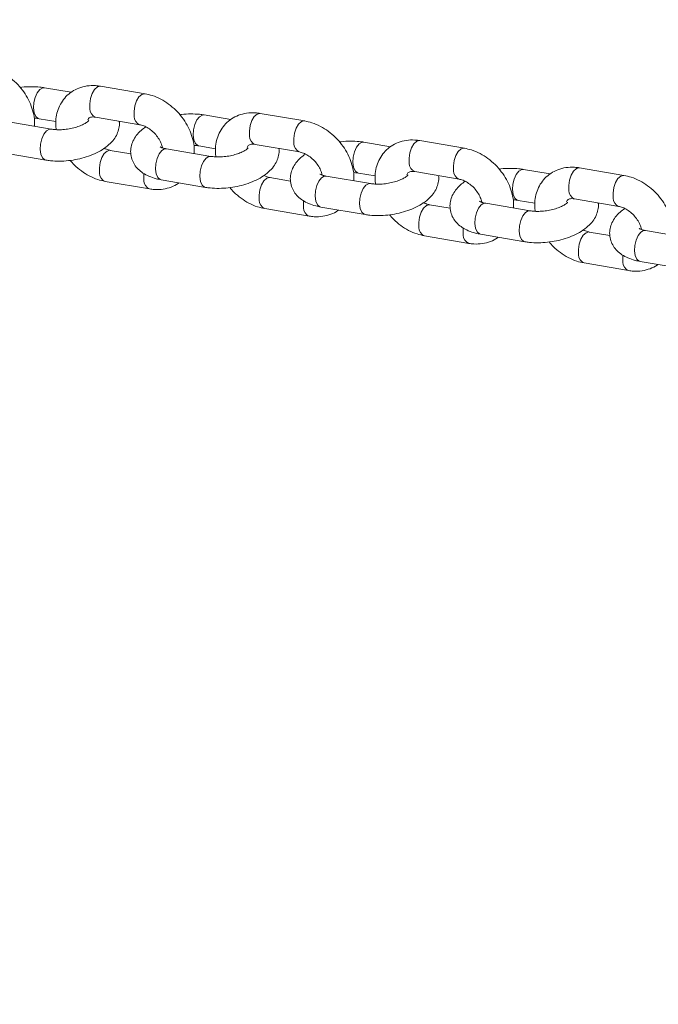
# Model space of a CAD drawing. Units: millimetres. Extents: x 0 to 59.4, y 0 to 42.1.
# Drawn here: x 21.3 to 21.6, y 6.5 to 6.9 of the extents above; entities that cross this region are included whole.
import ezdxf

# ---------------------------------------------------------------- set-up
doc = ezdxf.new("R2010")
doc.units = ezdxf.units.MM
doc.layers.add('LE_NORM', color=179, linetype='Continuous', lineweight=40)
doc.styles.add('SLDTEXTSTYLE0', font='TXT', dxfattribs={"width": 0.605})
doc.dimstyles.new('SLDDIMSTYLE0', dxfattribs={"dimtxt": 0.35, "dimasz": 0.3, "dimexe": 0, "dimexo": 0.0625, "dimgap": 0.08750000000000001, "dimtad": 1, "dimdec": 0, "dimlfac": 45, "dimrnd": 1e-09, "dimzin": 12, "dimdsep": 46, "dimtxsty": 'SLDTEXTSTYLE0', "dimsah": 1, "dimcen": 0.09, "dimadec": 0, "dimazin": 3, "dimtfac": 1, "dimtofl": 0, "dimtmove": 0, "dimatfit": 3, "dimfxl": 0, "dimfrac": 2, "dimtolj": 1, "dimtzin": 12, "dimarcsym": 0})

# ---------------------------------------------------------------- blocks, each defined once
blk = doc.blocks.new('_D')
at = {"layer": 'LE_NORM'}
for p, q in [((25.35138730523542, 23.83013436110504), (14.91587632958168, 29.85507943203007)), ((15.00166480608056, 29.80554943203007), (3.797270144602434, 10.39896861029659)), ((14.14699264375729, 4.423553539371563), (3.711481668103548, 10.44849861029659))]:
    blk.add_line(p, q, dxfattribs=at)
for points in [[(15.00166480608056, 29.80554943203007), (14.76506226570212, 29.59574181089474), (14.93826734645901, 29.49574181089474)], [(3.797270144602434, 10.39896861029659), (4.033872684980879, 10.60877623143192), (3.860667604223991, 10.70877623143192)]]:
    blk.add_solid(points, dxfattribs=at)
at = {"layer": 'LE_NORM', "insert": (8.723756966421092, 19.83424145977919, -0.6010801163648241), "char_height": 0.35, "attachment_point": 1, "rotation": 60.000000000000234, "style": 'SLDTEXTSTYLE0'}
blk.add_mtext('1008', dxfattribs=at)
blk = doc.blocks.new('_D_2')
at = {"layer": 'LE_NORM'}
for p, q in [((14.318569596755, 22.03493055706872), (24.70554785751245, 28.03185525198392)), ((24.61975938101357, 27.98232525198391), (35.82415404249182, 8.575744430250385)), ((25.52296425823325, 2.628349735335187), (35.9099425189907, 8.625274430250386))]:
    blk.add_line(p, q, dxfattribs=at)
for points in [[(24.61975938101357, 27.98232525198391), (24.68315684063512, 27.67251763084858), (24.85636192139201, 27.77251763084858)], [(35.82415404249182, 8.575744430250385), (35.76075658287026, 8.885552051385716), (35.58755150211338, 8.785552051385714)]]:
    blk.add_solid(points, dxfattribs=at)
at = {"layer": 'LE_NORM', "insert": (30.32770194939388, 18.9982260881384, -0.6010801163648308), "char_height": 0.35, "attachment_point": 1, "rotation": 300.0000000000012, "style": 'SLDTEXTSTYLE0'}
blk.add_mtext('1008', dxfattribs=at)

msp = doc.modelspace()

# ---------------------------------------------------------------- linework, layer by layer
at = {"color": 7, "linetype": 'Continuous', "lineweight": 15}
for p, q in [((21.30558864911792, 6.890860946026919), (21.29427211126086, 6.892788957603255)), ((21.33693248007427, 6.890236819168738), (21.31810522715645, 6.893444343786251)), ((21.31586594687962, 6.880300592429914), (21.33469319979744, 6.877093067812401)), ((21.37336694505874, 6.8793140693315), (21.36205027474692, 6.881242080907833)), ((21.40471064356032, 6.878690472292382), (21.38588339064251, 6.88189746709083)), ((21.29708929168248, 6.875212739951888), (21.27826203876466, 6.8784202645694)), ((21.29203283098403, 6.879644676427852), (21.2991265784409, 6.878436159141341)), ((21.35981099447009, 6.868097799732431), (21.36690487438172, 6.866889282445919)), ((21.38364411036568, 6.868753715734494), (21.4024713632835, 6.865546191116981)), ((21.4411451085448, 6.867767192636077), (21.42982843823297, 6.869695204212412)), ((21.47248880704638, 6.867143595596962), (21.45366155412857, 6.870350590395409)), ((21.27602275848783, 6.865276513213063), (21.29485001140565, 6.86206898859555)), ((21.33093386862408, 6.864731329395518), (21.32220708635513, 6.866218001690982)), ((21.36486745516854, 6.863666393075531), (21.34604020225072, 6.866873387873978)), ((21.43264561865459, 6.852119516380109), (21.41381836573677, 6.855326511178558)), ((21.42758915795615, 6.856550923037011), (21.43468303786778, 6.855342405750497)), ((21.45142227385174, 6.857206839039072), (21.47024965922432, 6.853999314421559)), ((21.50892327203086, 6.856220315940656), (21.49760660171903, 6.858148327516991)), ((21.54026697053244, 6.855596718901539), (21.52143971761462, 6.858804243519052)), ((21.3199678060783, 6.853073720515581), (21.33879505899612, 6.849866725717132)), ((21.34380092197389, 6.853729636517643), (21.36262817489171, 6.850522111900129)), ((21.39871203211013, 6.853184452700097), (21.38998524984119, 6.854671124995561)), ((21.46649019559619, 6.841637576004675), (21.45776341332724, 6.843124248300141)), ((21.50042378214065, 6.840572639684689), (21.48159652922283, 6.843780164302202)), ((21.49536732144221, 6.845004576160655), (21.50246120135384, 6.843796058874142)), ((21.51920056979256, 6.845659962343651), (21.53802782271038, 6.842452437726139)), ((21.38774596956436, 6.84152684382016), (21.40657322248218, 6.838319849021711)), ((21.41157908545994, 6.842182759822221), (21.43040633837776, 6.838975235204709)), ((21.45552413305041, 6.829980496943803), (21.47435138596823, 6.826772972326291)), ((21.479357248946, 6.830635883126799), (21.49818463431859, 6.827428358509287)), ((21.53426849153701, 6.830090699309254), (21.5255415768133, 6.831577371604719)), ((21.5682019456267, 6.829025762989267), (21.54937482516365, 6.83223328760678)), ((21.52330229653647, 6.818433620248382), (21.54212954945429, 6.815226095630869)), ((21.54713554488682, 6.81908900643138), (21.56596266534988, 6.815881481813866))]:
    msp.add_line(p, q, dxfattribs=at)
at = {"color": 8, "linetype": 'Continuous', "lineweight": 15, "flags": 128}
for points in [[(21.29204183790813, 6.879643086970659), (21.29162049929695, 6.879768654088986), (21.29062086317669, 6.880633318802527), (21.28992640283767, 6.882171383547265), (21.28962122705642, 6.884197941469628), (21.2897418933484, 6.886467686342675), (21.29027383168933, 6.888707231529036), (21.29115306642715, 6.890646369305728), (21.29227350129416, 6.892050919646168), (21.2934998999741, 6.892752400087791), (21.29427012443937, 6.892788957603255)], [(21.31810522715645, 6.893444343786251), (21.31793979115351, 6.893464476910709), (21.31671577665935, 6.893152943300683), (21.31552421358291, 6.892083768428178), (21.314509080255, 6.89038569832591), (21.31379249997003, 6.888264302790971), (21.31346109814508, 6.885974954612531), (21.31355487611953, 6.883793689523285)], [(21.3369347318053, 6.890236819168738), (21.33676704407133, 6.890256952293196), (21.33554302957717, 6.88994541868317), (21.33435146650073, 6.888876243810666), (21.33333633317282, 6.887178173708397), (21.33261975288785, 6.885056778173458), (21.33228835106291, 6.882767429995019), (21.33238212903735, 6.880586164905772)], [(21.35982000139419, 6.868096740094303), (21.35939866278301, 6.868221777393564), (21.35839902666275, 6.869086442107106), (21.35770469877849, 6.870624506851844), (21.35739939054248, 6.872651064774208), (21.35752005683446, 6.874920809647253), (21.35805212763015, 6.877160354833614), (21.35893136236797, 6.879099492610308), (21.36005166478022, 6.880504042950748), (21.36127806346016, 6.881205523392371), (21.36204828792543, 6.881242080907833)], [(21.38588339064251, 6.88189746709083), (21.38571795463957, 6.881917600215287), (21.38449394014541, 6.881606066605261), (21.38330237706896, 6.880536891732756), (21.38228724374106, 6.87883882163049), (21.38157066345609, 6.876717426095551), (21.38123926163114, 6.874428077917111), (21.38133303960559, 6.872246812827863)], [(21.40471289529135, 6.878689942473318), (21.40454520755738, 6.878710075597774), (21.40332119306323, 6.878398541987749), (21.40212976244155, 6.877329367115244), (21.40111449665888, 6.875631297012977), (21.40039791637391, 6.873509901478037), (21.40006664700373, 6.871220553299598), (21.40016029252341, 6.869039288210351)], [(21.29708213912511, 6.875214329409081), (21.29631708039572, 6.875176712255489), (21.29509068171578, 6.874475231813866), (21.29397024684877, 6.87307015165436), (21.29309114456571, 6.871131013877668), (21.29255907377002, 6.868891468691308), (21.29243840747804, 6.86662172381826), (21.29274371571405, 6.864595695714962), (21.29343804359831, 6.863057630970225), (21.29443767971857, 6.862192436437618), (21.29484842194845, 6.862069518414615)], [(21.42759816488024, 6.856549863398881), (21.42717695872383, 6.856674900698144), (21.4261771901488, 6.857539565411686), (21.42548286226455, 6.859077630156422), (21.42517755402854, 6.861104188078786), (21.42529822032051, 6.863373932951832), (21.42583029111621, 6.865613478138194), (21.42670952585403, 6.867552615914886), (21.42782982826627, 6.868957166255327), (21.42905622694622, 6.86965864669695), (21.42982645141148, 6.869695204212412)], [(21.45366155412857, 6.870350590395409), (21.45349611812562, 6.870370723519867), (21.45227210363147, 6.870059189909841), (21.45108067300979, 6.868990015037337), (21.45006540722711, 6.867291944935068), (21.44934882694215, 6.865170549400129), (21.44901755757196, 6.862881201221689), (21.44911120309164, 6.860699936132443)], [(21.31765673531821, 6.856566817608951), (21.31756295734376, 6.858748082698198), (21.31789435916871, 6.861037430876637), (21.31861080699891, 6.863158826411577), (21.31962607278158, 6.864856896513845), (21.32081750340326, 6.865926071386348), (21.32204151789742, 6.866238134815439), (21.32223980268237, 6.86621217368127)], [(21.34604020225072, 6.866873387873978), (21.34526799096396, 6.866837360177581), (21.34404159228401, 6.866135879735959), (21.342921157417, 6.864730799576453), (21.34204205513395, 6.862791661799761), (21.34150998433825, 6.8605521166134), (21.34138931804628, 6.858282371740352), (21.34169462628229, 6.856256343637054), (21.34238895416654, 6.854718278892316), (21.34338859028681, 6.853853084359711), (21.34380092197389, 6.853729636517643)], [(21.36486030261116, 6.863667452713659), (21.36409524388178, 6.863629835560069), (21.36286884520183, 6.862928355118444), (21.36174854278959, 6.861523804778005), (21.36086930805177, 6.859584137182247), (21.36033723725608, 6.857345121814951), (21.3602165709641, 6.855075376941905), (21.36052187920011, 6.853048819019541), (21.36121620708436, 6.851510754274804), (21.36221597565939, 6.850645559742197), (21.36262658543451, 6.850522641719194)], [(21.47249105877741, 6.867143065777896), (21.47232337104344, 6.867163728721418), (21.47109935654928, 6.866851665292327), (21.46990792592761, 6.865782490419823), (21.46889266014494, 6.864084420317555), (21.46817621231473, 6.861963024782616), (21.46784481048978, 6.859673676604176), (21.46793845600946, 6.857492411514928)], [(21.33648398823603, 6.853359292991438), (21.33639021026158, 6.855540558080684), (21.33646054374242, 6.856358068897471)], [(21.41381836573677, 6.855326511178558), (21.41304615445002, 6.85529048348216), (21.41181975577007, 6.854589003040537), (21.41069945335783, 6.853183922881032), (21.40982021862001, 6.851244785104339), (21.40928814782431, 6.849005239917978), (21.40916748153233, 6.846735495044931), (21.40947278976835, 6.844709466941633), (21.4101671176526, 6.843171402196896), (21.41116688622763, 6.842306207664289), (21.41157908545994, 6.842182759822221)], [(21.4953763283663, 6.84500298670346), (21.49495512220989, 6.845128024002722), (21.49395535363486, 6.845992688716264), (21.49326102575061, 6.847531283280066), (21.49295571751459, 6.849557311383365), (21.49307638380657, 6.851827056256411), (21.49360845460226, 6.854066601442772), (21.49448768934009, 6.856005739219465), (21.49560799175233, 6.85741081937897), (21.49683439043228, 6.858111770001529), (21.49760461489754, 6.858148857336056)], [(21.52143971761462, 6.858804243519052), (21.52127428161168, 6.858823846824445), (21.52005026711753, 6.85851231321442), (21.51885883649584, 6.857443138341915), (21.51784357071318, 6.855745068239647), (21.51712712288297, 6.853623672704708), (21.51679572105802, 6.851334324526269), (21.5168893665777, 6.849153059437022)], [(21.54026935471823, 6.855596189082474), (21.54010166698426, 6.855616852025998), (21.53887752003534, 6.855304788596907), (21.53768608941366, 6.854235613724402), (21.53667082363099, 6.852537543622135), (21.53595437580079, 6.850416148087195), (21.53562297397584, 6.848126799908756), (21.53571661949552, 6.845945534819508)], [(21.38543489880426, 6.84501994091353), (21.38534112082982, 6.847201206002778), (21.38567252265477, 6.849490554181216), (21.38638897048497, 6.85161247953522), (21.38740423626764, 6.853310019818423), (21.38859566688932, 6.854379194690928), (21.38981981383824, 6.854691258120019), (21.39001796616843, 6.85466529698585)], [(21.43263846609722, 6.852120576018239), (21.43187340736783, 6.852082958864647), (21.43064700868789, 6.851381478423024), (21.42952670627565, 6.849976928082584), (21.42864747153783, 6.848037790305892), (21.42811540074213, 6.84579824511953), (21.42799473445015, 6.843528500246483), (21.42830004268617, 6.84150194232412), (21.42899437057042, 6.839963877579383), (21.42999413914545, 6.839098683046776), (21.43040488137534, 6.838975765023774)], [(21.40426215172208, 6.841812946115082), (21.40416837374764, 6.843993681385263), (21.40423870722847, 6.84481119220205)], [(21.45321306229032, 6.833473064218108), (21.45311928431587, 6.835654329307356), (21.45345068614083, 6.837943677485796), (21.45416726642579, 6.840065602839799), (21.4551823997537, 6.841763143123003), (21.45637396283015, 6.842832317995507), (21.4575979773243, 6.843144381424597), (21.45779612965448, 6.843118420290429)], [(21.48159652922283, 6.843780164302202), (21.48082431793607, 6.84374360678674), (21.47959791925613, 6.843042126345115), (21.47847761684388, 6.841637576004675), (21.47759838210606, 6.839697908408918), (21.47706631131037, 6.837458893041622), (21.47694564501839, 6.835189148168576), (21.4772509532544, 6.833162590246213), (21.47794528113866, 6.831624525501474), (21.47894504971369, 6.830759330968868), (21.479357248946, 6.830635883126799)], [(21.50041662958328, 6.840573699322817), (21.49965157085389, 6.840536082169227), (21.49842517217395, 6.839834601727603), (21.4973048697617, 6.838430051387162), (21.49642563502388, 6.836490913610469), (21.49589356422819, 6.834251368424109), (21.49577289793621, 6.831981623551061), (21.49607820617222, 6.829955065628698), (21.49677253405648, 6.828417000883961), (21.49777230263151, 6.82755233617042), (21.49818304486139, 6.827428888328352)], [(21.47204031520814, 6.83026606941966), (21.47194653723369, 6.832446804689843), (21.47201687071453, 6.833264315506629)], [(21.52099122577638, 6.821926717341753), (21.52089744780193, 6.824107452611934), (21.52122884962688, 6.826396800790374), (21.52194542991185, 6.828518726144378), (21.52296056323976, 6.830216266427581), (21.5241521263162, 6.831285441300087), (21.52537614081035, 6.831597504729177), (21.52557442559531, 6.831571543595008)], [(21.54937482516365, 6.83223328760678), (21.54860261387689, 6.832196730091318), (21.54737608274218, 6.831495249649695), (21.54625578032994, 6.830090699309254), (21.54537654559212, 6.828151561532563), (21.54484460725119, 6.825912016346201), (21.54472380850445, 6.823642271473155), (21.54502924919523, 6.821615713550791), (21.54572357707948, 6.820077648806054), (21.54672308074498, 6.819212454273448), (21.54713554488682, 6.81908900643138)], [(21.5398184786942, 6.818719192724239), (21.53972470071975, 6.820899927994422), (21.53979516665535, 6.821717438811207)]]:
    msp.add_lwpolyline(points, dxfattribs=at)
at = {"color": 8, "linetype": 'Continuous', "lineweight": 15}
for centre, radius, start, end in [((21.31720302947822, 6.883696283949881), 0.003649453489805345, 178.4705679606168, 248.5075354144381), ((21.33605384358388, 6.880497006060477), 0.003672796892138465, 178.6089817771786, 247.6783458638135), ((21.38498119296428, 6.872149407254467), 0.003649453489812431, 178.4705679607314, 248.507535414422), ((21.40383200706992, 6.868950129365051), 0.003672796892126262, 178.608981777104, 247.6783458640382), ((21.45275935645034, 6.860602530559047), 0.003649453489816213, 178.4705679607468, 248.5075354143854), ((21.32130470335446, 6.856469796111236), 0.003649258001910909, 178.4765183954419, 248.5318023583384), ((21.47161037881799, 6.857403388660193), 0.003673001794235876, 178.611181355951, 247.6761462850501), ((21.34013092927257, 6.853261895167673), 0.003648241392797261, 178.4701814509113, 248.5562646680155), ((21.52053754587651, 6.849055721725195), 0.003649477610068485, 178.471643858627, 248.5094817289691), ((21.38908286684052, 6.844922919415822), 0.003649258001917995, 178.4765183955563, 248.5318023583222), ((21.53938854230404, 6.845856511964772), 0.003673001794229699, 178.6111813559345, 247.6761462851987), ((21.40790942093102, 6.841715250571641), 0.003648577407927885, 178.4656454319299, 248.5528004124716), ((21.45686103032658, 6.833376042720402), 0.003649258001920948, 178.4765183955857, 248.5318023582804), ((21.47568758441707, 6.830168373876217), 0.003648577407920792, 178.465645431899, 248.552800412607), ((21.52463952220931, 6.821829398141095), 0.003649594208858359, 178.4719834130738, 248.528338139775), ((21.54346594509264, 6.81862162774334), 0.003648771033276513, 178.4677778000261, 248.5506680443775)]:
    msp.add_arc(centre, radius, start, end, dxfattribs=at)
at = {"color": 7, "linetype": 'Continuous', "lineweight": 15}
for points, knots in [([(21.28999541177085, 6.876421257238399), (21.29003511308239, 6.876906071401559), (21.29016955406033, 6.878547802812185), (21.28973927532511, 6.881453625892309), (21.28873559888737, 6.885037944876989), (21.28709945781311, 6.88855259209588), (21.28492981414363, 6.891869600910789), (21.28227938987889, 6.894878630457388), (21.27922941046588, 6.897485666815767), (21.27585797499963, 6.89958526540273), (21.27246084260443, 6.901066319458013), (21.27018875668297, 6.901559266080784), (21.26915431658821, 6.901783695864159)], [0, 0, 0, 0, 0.04348865354318688, 0.147266094832049, 0.2533155376536697, 0.3608314584047848, 0.4691022613276333, 0.5777912163011448, 0.6870001122704585, 0.7968566324406428, 0.9075124569893148, 1, 1, 1, 1]), ([(21.29427211126086, 6.892788957603255), (21.29362673163439, 6.892885788931231), (21.29177882293965, 6.89316304505391), (21.2885628662152, 6.893266653904709), (21.28569876497974, 6.893171230601639), (21.28416678855524, 6.892915597455214), (21.28391904937291, 6.892874258472665)], [0, 0, 0, 0, 0.1979918645053828, 0.5669080226546781, 0.929963770572453, 0.9999999999999999, 0.9999999999999999, 0.9999999999999999, 0.9999999999999999]), ([(21.31810522715645, 6.893444343786251), (21.31737318256535, 6.89354458967306), (21.31541899369752, 6.893812195497119), (21.31227780051774, 6.893655169102153), (21.30886566219935, 6.892781814182139), (21.30583294943353, 6.891222136682), (21.30329784684536, 6.88909614093485), (21.30132445217538, 6.886514657987918), (21.29992771624287, 6.88358048842305), (21.29915212077275, 6.880372415368476), (21.29891643065215, 6.877474147531459), (21.29917676439293, 6.875662968696489), (21.29927148395509, 6.875003991240407)], [0, 0, 0, 0, 0.06935304258794896, 0.1851375523049572, 0.2990743202184623, 0.409368905513582, 0.5163665594722897, 0.6213877927633973, 0.7257106720259711, 0.8309912404418486, 0.9385080256690599, 1, 1, 1, 1]), ([(21.35777370771167, 6.864874910362043), (21.35781335977843, 6.865359728071368), (21.35794762218519, 6.867001327054764), (21.35751744439775, 6.869906763086431), (21.35651369352865, 6.873491239484587), (21.35487767173481, 6.877005643263548), (21.35270794737983, 6.88032267257606), (21.35005774205389, 6.883331869695344), (21.34700737198375, 6.885938633556471), (21.34363643522306, 6.888039161790524), (21.34023887807093, 6.889519303259675), (21.33796689906192, 6.890012341631242), (21.33693248007427, 6.890236819168738)], [0, 0, 0, 0, 0.04348906216417353, 0.1472545223992926, 0.2533012939836486, 0.3608216495417103, 0.4690939512963336, 0.5777819250879004, 0.6869936830964798, 0.7968592342880475, 0.9075111766508994, 1, 1, 1, 1]), ([(21.31265537580249, 6.879147176326127), (21.31270571866404, 6.87928065327598), (21.31287148688478, 6.879720164177845), (21.31315841910296, 6.879940793364485), (21.31367387677843, 6.880250592789437), (21.31460744707668, 6.880442417063061), (21.31548561832204, 6.880343452951647), (21.31586594687962, 6.880300592429914)], [0, 0, 0, 0, 0.1116532833825074, 0.3676502596933245, 0.6214485339456415, 0.8360525537399688, 1, 1, 1, 1]), ([(21.36205027474692, 6.881242080907833), (21.36140487508148, 6.881338912489579), (21.35955674928674, 6.881616193302629), (21.35634122610193, 6.881719771285068), (21.35347689697738, 6.881624350184993), (21.35194495103153, 6.881368720804707), (21.35169721285897, 6.881327381777245)], [0, 0, 0, 0, 0.197975375996416, 0.5669098059674073, 0.9299629510329506, 1, 1, 1, 1]), ([(21.38588339064251, 6.88189746709083), (21.38515134430666, 6.881997714046989), (21.38319718747674, 6.882265317700566), (21.38005604838379, 6.882108270135993), (21.37664384304397, 6.881234959943814), (21.37361111587312, 6.879675258382364), (21.37107601092097, 6.877549264149983), (21.36910261056189, 6.874967783159345), (21.36770589949924, 6.872033604366071), (21.36693020931461, 6.868825568879783), (21.36669482606833, 6.865927134391237), (21.36695498607704, 6.864116081185474), (21.36704964744115, 6.863457114544986)], [0, 0, 0, 0, 0.06935272090867398, 0.1851332171218326, 0.2990727759070326, 0.4093668496242762, 0.5163640072972195, 0.6213847534697678, 0.7257071488529485, 0.8309872289473962, 0.9385033097945368, 0.9999999999999999, 0.9999999999999999, 0.9999999999999999, 0.9999999999999999]), ([(21.28985063871142, 6.879853954958397), (21.28996867386132, 6.879854033467334), (21.29078863427769, 6.879854578849113), (21.29145898163747, 6.879741487781449), (21.29203283098403, 6.879644676427852)], [0, 0, 0, 0, 0.143952253727981, 1, 1, 1, 1]), ([(21.29485001140565, 6.862068988595549), (21.29549530127239, 6.861972839895221), (21.29734291449371, 6.861697544064477), (21.30056204476613, 6.861569594060771), (21.30445053067772, 6.861799394338831), (21.30831478431492, 6.862415643060758), (21.31205788069704, 6.863396461694292), (21.31559877972434, 6.864736343825681), (21.31886347456854, 6.866453827282322), (21.32159966331744, 6.868475576801177), (21.32369499708912, 6.870727781251536), (21.32514496061149, 6.873091190796525), (21.3259186390681, 6.875573238886937), (21.3261965810143, 6.877462347463171), (21.32599634012373, 6.87843447254853), (21.32596641752849, 6.878579740107865)], [0, 0, 0, 0, 0.04890654377608777, 0.1400306769820115, 0.2297114440930817, 0.3187793910873868, 0.4081755348138197, 0.4986765647574814, 0.5915654085199881, 0.6883590946936388, 0.7718766394740921, 0.8477175418772026, 0.9188629995188337, 0.9878754553202056, 1, 1, 1, 1]), ([(21.31301234139731, 6.878865312583724), (21.31297651610402, 6.878814548554169), (21.31290401959738, 6.878711821836052), (21.31213060516927, 6.878050329752165), (21.31081661694588, 6.877270041897983), (21.30895744330153, 6.876453868105917), (21.30665464093626, 6.87573610979778), (21.30406247486721, 6.875210997880382), (21.30140371836479, 6.874948077330176), (21.2989808270061, 6.874954328954463), (21.29768131833265, 6.875131860575615), (21.29708929168248, 6.875212739951888)], [0, 0, 0, 0, 0.09655180097033851, 0.1953834187113794, 0.2994895526415531, 0.4110211784836685, 0.5288445905608218, 0.6507601344414148, 0.7744151413414764, 0.8972286596246636, 1, 1, 1, 1]), ([(21.33730812179112, 6.876190256126204), (21.33660290870778, 6.875699938506632), (21.33503666782881, 6.874610969062375), (21.33321011350132, 6.872576050767601), (21.33176501631273, 6.870223486371819), (21.3309421997889, 6.867731176006571), (21.33073909266857, 6.865102007916918), (21.33122995130167, 6.86249796268733), (21.33237577250306, 6.860125135837103), (21.3340123744087, 6.858129267534972), (21.33608756469399, 6.856470047166948), (21.33863985240703, 6.855120665327069), (21.34125796168565, 6.85422544553898), (21.34308915881213, 6.853868411235553), (21.34380092197389, 6.853729636517643)], [0, 0, 0, 0, 0.07797160053986588, 0.1731707919892629, 0.2596275070855047, 0.3407163722462075, 0.4193932424101341, 0.5038587375693937, 0.5844322824871719, 0.6641627147317787, 0.7473025543002243, 0.8376313851804099, 0.936889373086267, 1, 1, 1, 1]), ([(21.33469319979744, 6.877093067812401), (21.33495237144694, 6.877040381271689), (21.33575142962177, 6.876877942165632), (21.33731960755255, 6.876261107070447), (21.33926716161514, 6.87503999630669), (21.34109420353617, 6.873392768032993), (21.34264572526977, 6.871437994909938), (21.34373593974682, 6.869396594676773), (21.34427901470409, 6.867938952780417), (21.34434564191223, 6.86734880939895), (21.34434954961536, 6.867314197335785)], [0, 0, 0, 0, 0.07292192130049784, 0.2248272812706549, 0.377593627618461, 0.5311955165318644, 0.6853531110950551, 0.8388401172269697, 0.9905479308630312, 1, 1, 1, 1]), ([(21.42555187119772, 6.853328033666621), (21.42559157562826, 6.853812867136218), (21.42572603257648, 6.85545472996685), (21.42529553374233, 6.858359709065845), (21.4242919076461, 6.861944329508045), (21.4226557953387, 6.865458822970528), (21.42048611159166, 6.868775791721485), (21.41783591864232, 6.871784989061941), (21.41478546130534, 6.874391793985447), (21.41141479645196, 6.876492215309931), (21.40801684953819, 6.877972385024765), (21.40574507618386, 6.878465799993941), (21.40471064356032, 6.878690472292382)], [0, 0, 0, 0, 0.04348327131274859, 0.1472537920740964, 0.253300122866509, 0.3608170850945262, 0.4690889368066107, 0.5777765595338474, 0.6869878635949626, 0.7968557504780738, 0.9074999983654931, 1, 1, 1, 1]), ([(21.34604020225072, 6.866873387873978), (21.34571958819789, 6.866935930953019), (21.34482288403499, 6.867110853539351), (21.34385400155242, 6.867439732238072), (21.3433678735583, 6.867752391497495), (21.34343382327783, 6.867690948847314), (21.34345150630074, 6.86767447429976)], [0, 0, 0, 0, 0.2035205131609873, 0.5692130141436031, 0.8844935779495067, 1, 1, 1, 1]), ([(21.35762880219748, 6.868307078262976), (21.3577468406019, 6.868307156017157), (21.35856717526374, 6.868307696387473), (21.35923729695583, 6.868194612186071), (21.35981099447009, 6.868097799732431)], [0, 0, 0, 0, 0.1438905484708354, 1, 1, 1, 1]), ([(21.38035605325034, 6.867409564767425), (21.38043209604644, 6.86761567741124), (21.38062344489576, 6.868134325057637), (21.38093672856222, 6.868399733341625), (21.38145208137194, 6.868702450898757), (21.3823856496063, 6.868895759322655), (21.38326383264603, 6.86879663801983), (21.38364411036568, 6.868753715734494)], [0, 0, 0, 0, 0.1596910631362122, 0.4018355813282281, 0.641896632502377, 0.8449312662315046, 1, 1, 1, 1]), ([(21.42982843823297, 6.869695204212412), (21.42918305812219, 6.869792036108513), (21.42733518651144, 6.870069288085809), (21.42411924960066, 6.870172884037062), (21.42125517257047, 6.870077522007159), (21.41972320372428, 6.869821844117942), (21.41947550879979, 6.869780505081824)], [0, 0, 0, 0, 0.1979941986129852, 0.566902903571016, 0.9299751082629226, 1, 1, 1, 1]), ([(21.45366155412857, 6.870350590395409), (21.45292953457355, 6.87045083802163), (21.45097562183208, 6.870718419827107), (21.44783387413143, 6.87056141416756), (21.44442230164758, 6.869687928555959), (21.4413891077925, 6.868129203575984), (21.43885424437813, 6.86600219465502), (21.4368806454284, 6.863420869220353), (21.43548433296326, 6.860486785774408), (21.43470831923279, 6.857278836233152), (21.43447300357391, 6.854380156842439), (21.43473315077065, 6.852569195214405), (21.4348278109272, 6.851910237849565)], [0, 0, 0, 0, 0.06935852436557174, 0.1851323554927578, 0.2990785657634605, 0.4093662015819319, 0.516364745127133, 0.6213852950412576, 0.7257129898957069, 0.8309937121354085, 0.9385034247170063, 1, 1, 1, 1]), ([(21.32220708635513, 6.866218001690982), (21.32194812052147, 6.866268404895635), (21.32115404281816, 6.866422958337785), (21.32022095330032, 6.866839550839478), (21.31959216436145, 6.867120283558115)], [0, 0, 0, 0, 0.3261215276358277, 1, 1, 1, 1]), ([(21.36262817489171, 6.850522111900129), (21.36327348328841, 6.850425962820321), (21.36512134773175, 6.850150636376799), (21.36834012518397, 6.85002272318492), (21.3722287605035, 6.850252517830834), (21.37609297464686, 6.850868791634126), (21.3798361238865, 6.85184952993774), (21.38337696981147, 6.853189531139884), (21.38664177297453, 6.854906891819986), (21.38937780025097, 6.856928698075607), (21.39147327774045, 6.859181080446271), (21.39292298204005, 6.861544001172883), (21.39369686033746, 6.864026548156336), (21.39397474299516, 6.865915467396238), (21.39377450341411, 6.866887595414791), (21.39374458101455, 6.867032863412445)], [0, 0, 0, 0, 0.04890192882551482, 0.1400324805161953, 0.2297102950954989, 0.3187782970160309, 0.4081773989517449, 0.4986757756507652, 0.591567111113117, 0.6883587673052584, 0.7718763635891287, 0.8477242454619034, 0.9188629494834455, 0.9878754478432679, 1, 1, 1, 1]), ([(21.38079050488337, 6.867318435888301), (21.38075473548219, 6.867267653344175), (21.38068237179962, 6.867164917156742), (21.37990842544448, 6.866503995678083), (21.37859514126455, 6.865723668720269), (21.37673548968638, 6.864907695574315), (21.37443291435774, 6.864189057136053), (21.37184064157208, 6.86366415881341), (21.3691817420993, 6.863401236025562), (21.36675923331224, 6.863407266220167), (21.36545951738244, 6.863585295183486), (21.36486745516854, 6.863666393075531)], [0, 0, 0, 0, 0.0965740798800623, 0.1953752601942125, 0.2994942359870017, 0.4110283759540836, 0.5288563436585375, 0.6507695825092087, 0.7744222514917103, 0.8972421141204598, 0.9999999999999999, 0.9999999999999999, 0.9999999999999999, 0.9999999999999999]), ([(21.40508628527718, 6.864643909249847), (21.40438106753826, 6.864153362152585), (21.40281482434578, 6.863063888633592), (21.40098847239963, 6.861029511902346), (21.39954302925087, 6.858676293679287), (21.39872045388899, 6.856184537953763), (21.39851724252812, 6.853555468683068), (21.39900814223276, 6.850951323326816), (21.40015426538315, 6.848578014711277), (21.40179040589398, 6.846582511949582), (21.40386566217784, 6.844923133749512), (21.40641833230739, 6.843574534630966), (21.40903619971137, 6.842678421380584), (21.41086732469454, 6.842321496865503), (21.41157908545994, 6.842182759822221)], [0, 0, 0, 0, 0.07797792558552488, 0.1731839520920876, 0.2596318971245118, 0.3407276965761035, 0.4193921744057466, 0.5038688365457107, 0.5844339653796995, 0.6641695980205911, 0.7473108184914953, 0.8376230286672846, 0.9368838509321674, 1, 1, 1, 1]), ([(21.4024713632835, 6.865546191116981), (21.40273054336913, 6.865493500289283), (21.40352969593458, 6.865331034064198), (21.4050976397295, 6.864714310621781), (21.40704525829026, 6.863493098533476), (21.40887287230923, 6.861846391596234), (21.41042370675995, 6.859891276020959), (21.41151390351241, 6.857849313614962), (21.41205737843009, 6.856393790314986), (21.41212380708414, 6.855802111467184), (21.41212771310141, 6.855767320640363)], [0, 0, 0, 0, 0.07292148039200408, 0.2248451611893885, 0.3776170897538241, 0.5311960830902842, 0.6853763146302697, 0.8388623927322657, 0.9905250785806838, 1, 1, 1, 1]), ([(21.49333003468378, 6.841781156971201), (21.49336973768771, 6.842265972854397), (21.49350417214705, 6.84390756051), (21.49307388457705, 6.846813141418999), (21.49207004924876, 6.850397297707524), (21.49043396846544, 6.853911972636611), (21.48826428503022, 6.857228910375718), (21.48561404328842, 6.860238091917954), (21.48256383947022, 6.862844935288679), (21.47919280036893, 6.864945379472063), (21.47579521503922, 6.866425447946845), (21.47352326780276, 6.866918912024052), (21.47248880704638, 6.867143595596962)], [0, 0, 0, 0, 0.04348893076089335, 0.1472536159952688, 0.2533046893297839, 0.360821295439367, 0.4690927885326672, 0.5777800512639999, 0.686989643383624, 0.796857376935154, 0.9075053028803252, 1, 1, 1, 1]), ([(21.3052030732936, 6.861983157907074), (21.30575496443215, 6.861325503400928), (21.30716686681206, 6.859643026735621), (21.30990402375068, 6.857381706679634), (21.31326079377959, 6.855269388448), (21.31666212487479, 6.853792350291905), (21.31893355179316, 6.853298559476098), (21.3199678060783, 6.853073720515581)], [0, 0, 0, 0, 0.1423572748315457, 0.3641924305271318, 0.5873555962757155, 0.812109630584121, 1, 1, 1, 1]), ([(21.52143971761462, 6.858804243519052), (21.52070766945053, 6.858904274733324), (21.51875347960466, 6.859171306320571), (21.51561237531054, 6.859014670438909), (21.51220041802117, 6.858140952104046), (21.50916717822528, 6.856582285744346), (21.5066325079871, 6.854455393584066), (21.50465885736086, 6.851874122895324), (21.50326253691984, 6.848939857493078), (21.50248642240522, 6.845732405013026), (21.50225119857983, 6.842833685573191), (21.50251131243369, 6.84102249793195), (21.50260597441326, 6.840363361154143)], [0, 0, 0, 0, 0.06935149449793591, 0.1851326087419049, 0.2990694563703027, 0.409360912740017, 0.5163673699613859, 0.6213886767297081, 0.7257101607289456, 0.8309782387067673, 0.938488726081273, 1, 1, 1, 1]), ([(21.38998524984119, 6.854671124995561), (21.38972629752804, 6.854721740885964), (21.38893240230407, 6.854876918930753), (21.38799916339553, 6.855293025624443), (21.38737032784751, 6.855573406862694)], [0, 0, 0, 0, 0.3261794570897191, 1, 1, 1, 1]), ([(21.41381836573677, 6.855326511178557), (21.41349775234649, 6.85538905368749), (21.41260105003661, 6.855563974679329), (21.41163214627392, 6.855892871689254), (21.41114603118357, 6.856205509204344), (21.41121197843837, 6.856144077569433), (21.4112296697868, 6.856127597604339)], [0, 0, 0, 0, 0.2035041875215968, 0.5691673540464417, 0.8844226272479162, 1, 1, 1, 1]), ([(21.42540696568354, 6.856760201567555), (21.42552500083344, 6.85676028007649), (21.4263449612498, 6.856760825458272), (21.42701530860958, 6.856647734390608), (21.42758915795615, 6.856550923037011)], [0, 0, 0, 0, 0.143952253727981, 1, 1, 1, 1]), ([(21.43040633837776, 6.838975235204709), (21.4310516268796, 6.838879086430821), (21.43289927465812, 6.838603784658087), (21.43611847992656, 6.838475843123855), (21.44000683704074, 6.83870563388471), (21.44387122941784, 6.839321937495662), (21.44761410202467, 6.840302586546374), (21.4511553933812, 6.841642781200181), (21.45441963330644, 6.843359813073032), (21.45715625234833, 6.845382095781641), (21.45925121271177, 6.847633897914418), (21.46070125324987, 6.849997346484756), (21.46147498767641, 6.852479570081435), (21.46175305415356, 6.854369182388435), (21.46155266443435, 6.855340900694396), (21.46152274450061, 6.855485986717023)], [0, 0, 0, 0, 0.04890656899334991, 0.1400336644745866, 0.2297131623081462, 0.3187811552277937, 0.4081822522627065, 0.4986769031938665, 0.5915734127516807, 0.6883587833235661, 0.771883205851067, 0.8477241473593721, 0.9188628441918986, 0.9878855146070226, 1, 1, 1, 1]), ([(21.44856866836942, 6.85577155919288), (21.44853288379079, 6.855720780222143), (21.44846049017322, 6.855618052356414), (21.44768678585391, 6.854957076973747), (21.44637326186392, 6.854176889035887), (21.44451385837815, 6.853360570317974), (21.44221097525569, 6.852643092503581), (21.43961883375308, 6.85211703491421), (21.43696007404095, 6.851854427929113), (21.43453721088396, 6.851860401858217), (21.43323768902392, 6.852038413260582), (21.43264561865459, 6.852119516380109)], [0, 0, 0, 0, 0.0965739106782421, 0.1953728400652506, 0.2994951083950804, 0.4110244301293194, 0.528850863117477, 0.6507657899963266, 0.7744182423341893, 0.8972235260657833, 1, 1, 1, 1]), ([(21.44813421673639, 6.855862688072004), (21.4482102622579, 6.856068800655217), (21.44840161796523, 6.856587448149125), (21.44871483101741, 6.856852858986247), (21.44923045819268, 6.857155569621291), (21.45016378891676, 6.857348882843295), (21.45104198560062, 6.857249761753828), (21.45142227385174, 6.857206839039072)], [0, 0, 0, 0, 0.1596913884111392, 0.4018363998276281, 0.6419002565764884, 0.8449309503718062, 1, 1, 1, 1]), ([(21.49760660171903, 6.858148327516991), (21.49696126884013, 6.858245148616926), (21.49511342547553, 6.85852238573426), (21.49189739038405, 6.858626352224917), (21.48903349668621, 6.858529814711723), (21.48750136978284, 6.858275304611008), (21.48725367228585, 6.858234158205468)], [0, 0, 0, 0, 0.1979843477776521, 0.566907522146763, 0.9299823516601873, 1, 1, 1, 1]), ([(21.56110819816984, 6.83023428027578), (21.56114790189829, 6.830719097743816), (21.56128233881089, 6.832360690765689), (21.56085202124691, 6.835266128709335), (21.55984836805924, 6.83885064799964), (21.55821210698284, 6.842364939438249), (21.55604259481194, 6.845682079631307), (21.55339235480998, 6.848691289328232), (21.55034188067512, 6.851297903247223), (21.54697103395724, 6.853398657069857), (21.5435733198868, 6.854878494412271), (21.54130137686507, 6.855372019125346), (21.54026697053244, 6.855596718901539)], [0, 0, 0, 0, 0.04348899848851867, 0.1472538453211584, 0.2532999900172178, 0.3608211937536092, 0.4690908905813751, 0.5777782218713575, 0.6869920676474621, 0.7968539664872205, 0.9075084447527438, 1, 1, 1, 1]), ([(21.33879505899612, 6.849866725717132), (21.33952677809811, 6.849766884927876), (21.3414800980746, 6.849500360509427), (21.34463112851307, 6.849645143639566), (21.34800367806152, 6.850567676148484), (21.35026910528901, 6.851556177071011), (21.35121684491112, 6.852368944727232), (21.35131150457989, 6.852450123476464)], [0, 0, 0, 0, 0.1644994248151909, 0.4391302779144365, 0.7093784471033433, 0.9709728924576995, 1, 1, 1, 1]), ([(21.47286444876324, 6.853097032554426), (21.47215922093094, 6.85260649232326), (21.47059297290186, 6.851517046281757), (21.46876680877988, 6.849482548356976), (21.46732124101487, 6.847129605041891), (21.46649852259416, 6.84463751885944), (21.46629565786926, 6.842008460855624), (21.46678619605594, 6.839404591694391), (21.46793247063389, 6.83703110347928), (21.46956842268787, 6.835035763909037), (21.47164411300272, 6.833376063981776), (21.47419630557187, 6.83202775840462), (21.47681438007739, 6.831131533491538), (21.47864549290535, 6.830774617036957), (21.479357248946, 6.830635883126799)], [0, 0, 0, 0, 0.07797805615807231, 0.1731822982261048, 0.2596318519410771, 0.3407200389923412, 0.4193844343801524, 0.5038681912091045, 0.5844334549478631, 0.6641692211045489, 0.7473026713290695, 0.8376227567701465, 0.936883745245381, 1, 1, 1, 1]), ([(21.47024965922432, 6.853999314421559), (21.4705087921042, 6.853946855057846), (21.47130784546314, 6.853785093143258), (21.47287583434345, 6.853166869167712), (21.47482359124706, 6.851947086372241), (21.47665088069682, 6.850299397470601), (21.47820190075355, 6.848344457433046), (21.47929213056846, 6.846302243742061), (21.47983553310038, 6.844846981959006), (21.47990197048136, 6.844255234997563), (21.47990587658747, 6.844220443944943)], [0, 0, 0, 0, 0.07291020226984829, 0.2248234266967576, 0.3775900242852487, 0.5311849942269378, 0.6853612213886963, 0.8388461234426642, 0.990525151179859, 1, 1, 1, 1]), ([(21.37298123677966, 6.850436811030717), (21.37353310578485, 6.849778959821619), (21.37494481857312, 6.848096138434776), (21.37768222096352, 6.845834865460754), (21.38103898405925, 6.843722464065411), (21.38444025745101, 6.84224555301969), (21.38671175143595, 6.841751697666385), (21.38774596956436, 6.841526843820159)], [0, 0, 0, 0, 0.1423776281076865, 0.3642101956689286, 0.5873707577893732, 0.8121286494997302, 1, 1, 1, 1]), ([(21.45776341332724, 6.843124248300141), (21.45750445762779, 6.843174851916083), (21.45671051671324, 6.843329999229717), (21.45577731521256, 6.843746444540151), (21.45514849133356, 6.844027059986338)], [0, 0, 0, 0, 0.3261649509452625, 1, 1, 1, 1]), ([(21.48159652922283, 6.8437801643022), (21.48127590197638, 6.843842500457577), (21.48037902113212, 6.844016871488991), (21.47941051200578, 6.844346005130609), (21.47892408636937, 6.844658634238583), (21.47899023049222, 6.844597194702609), (21.47900796572762, 6.844580720908919)], [0, 0, 0, 0, 0.2034973447317526, 0.5692369328190799, 0.8844994223015054, 1, 1, 1, 1]), ([(21.49318526162436, 6.845213324872135), (21.49330325144589, 6.845213400780922), (21.494123112923, 6.845213928239058), (21.49479345295337, 6.845101135988861), (21.49536732144221, 6.845004576160655)], [0, 0, 0, 0, 0.143914337756821, 1, 1, 1, 1]), ([(21.49818463431859, 6.827428358509287), (21.49882987876381, 6.827332209418293), (21.5006774689078, 6.827056896528437), (21.50389663321178, 6.82692897183195), (21.50778511188101, 6.827158746089975), (21.51164934877565, 6.827775055624877), (21.51539244907642, 6.828755774042822), (21.5189332985403, 6.830095781339653), (21.52219809451158, 6.831813126088143), (21.52493414681523, 6.833834989592826), (21.52702948847568, 6.836087129576159), (21.52847946564722, 6.83845061860988), (21.52925311135115, 6.840932529611855), (21.52953121854749, 6.842822308324771), (21.52933082803836, 6.843794024340871), (21.52930090798667, 6.843939110021603)], [0, 0, 0, 0, 0.04890386572893978, 0.1400311168786276, 0.2297120834288536, 0.3187772238719332, 0.4081764694898823, 0.4986749916378923, 0.591566476395197, 0.6883582881508865, 0.7718760186642364, 0.8477170897283212, 0.9188627055888264, 0.9878854939123742, 1, 1, 1, 1]), ([(21.51634683185548, 6.84422468249746), (21.51631100083247, 6.844173867932628), (21.51623849596092, 6.844071043531113), (21.51546522362355, 6.84341038792457), (21.5141512265515, 6.842629901694474), (21.51229205575297, 6.841813711789431), (21.50998912672431, 6.841096221326544), (21.50739709388053, 6.840570140051481), (21.50473827106742, 6.840307558298527), (21.50231537603798, 6.840313523711752), (21.50101585303205, 6.840491536110983), (21.50042378214065, 6.840572639684689)], [0, 0, 0, 0, 0.09655149179275081, 0.19537408993059, 0.2994798904927372, 0.4110111591889611, 0.5288396490674708, 0.6507536711414219, 0.7744143043643363, 0.8972217319018395, 1, 1, 1, 1]), ([(21.51591238022245, 6.844315811376584), (21.51598842433305, 6.84452193565072), (21.51617977649006, 6.845040612562861), (21.51649302888565, 6.845305717505358), (21.51700848676658, 6.845609591235408), (21.51794207809085, 6.845801849354094), (21.51882024185437, 6.845702841922488), (21.51920056979256, 6.845659962343651)], [0, 0, 0, 0, 0.1596964556305596, 0.4018491506292166, 0.6419251370115676, 0.8449197290792971, 1, 1, 1, 1]), ([(21.53802782271038, 6.842452437726139), (21.53828695508706, 6.842399975581062), (21.53908602917383, 6.842238200579412), (21.54065399391567, 6.84162010626526), (21.542601916647, 6.840400111793992), (21.54442884266703, 6.838752439561905), (21.54598024324068, 6.836797669681594), (21.54707040672014, 6.834755354938675), (21.54761382925807, 6.833300105396282), (21.54768026643423, 6.832708358309511), (21.54768417252829, 6.832673567249521)], [0, 0, 0, 0, 0.07291045929323661, 0.224830487879887, 0.3775788475090363, 0.5311730901079237, 0.6853601122225927, 0.83884555534226, 0.9905251177790774, 1, 1, 1, 1]), ([(21.40657322248218, 6.838319849021711), (21.40730494830678, 6.838220002585755), (21.40925828622926, 6.837953463093478), (21.41240911349004, 6.838098416883794), (21.41578254123742, 6.839020280573894), (21.41804582550061, 6.840010503147968), (21.41899508631561, 6.840822252981446), (21.41908980052071, 6.840903246781043)], [0, 0, 0, 0, 0.164502172792256, 0.4391376136235653, 0.7093902973314236, 0.9710038942440518, 1, 1, 1, 1]), ([(21.44075940026572, 6.838889934335296), (21.44131132341547, 6.838232089276937), (21.44272313481991, 6.836549331167998), (21.44546034786499, 6.834287944907103), (21.44881717077163, 6.832175641101085), (21.45221834654886, 6.830698523912353), (21.4544899053713, 6.830205134368173), (21.45552413305041, 6.829980496943803)], [0, 0, 0, 0, 0.1423831213911934, 0.3642139574548748, 0.5873755367327023, 0.8121344528810099, 1, 1, 1, 1]), ([(21.54064261224929, 6.841550155859004), (21.53993745490682, 6.84105963729775), (21.53837139000515, 6.839970257869754), (21.53654488278409, 6.837935375271862), (21.53509930831578, 6.835583389625469), (21.53427676200305, 6.83309063750234), (21.53407373588261, 6.830461846472597), (21.53456464871667, 6.8278578188748), (21.53571030141913, 6.825484539574268), (21.53734687540376, 6.823488678373615), (21.53942195269055, 6.821829230039973), (21.54197466055282, 6.82048093195309), (21.54459241306913, 6.819584661327982), (21.54642372179073, 6.81922774033445), (21.54713554488682, 6.81908900643138)], [0, 0, 0, 0, 0.07797591086445055, 0.1731745949793292, 0.2596225296112438, 0.3407219077096378, 0.4193865417166819, 0.5038515867433231, 0.5844351703806119, 0.6641633728403418, 0.7473027693408387, 0.8376282054050763, 0.9368866689800903, 1, 1, 1, 1]), ([(21.5255415768133, 6.831577371604719), (21.52528261456354, 6.831627978447635), (21.52448858524349, 6.831783149006706), (21.52355545611799, 6.832199571519595), (21.52292665481962, 6.832480183290916)], [0, 0, 0, 0, 0.3261368858912591, 1, 1, 1, 1]), ([(21.54937482516365, 6.83223328760678), (21.54905421579152, 6.832295620686089), (21.54815747615661, 6.832469965379786), (21.54718841801779, 6.832799168675102), (21.54670251190261, 6.833111756079456), (21.54676844930594, 6.833050317771234), (21.54678612921368, 6.833033844213497)], [0, 0, 0, 0, 0.2035102127407293, 0.5692150315503614, 0.8844928961248855, 0.9999999999999999, 0.9999999999999999, 0.9999999999999999, 0.9999999999999999]), ([(21.47435138596823, 6.826772972326291), (21.47508308947269, 6.82667312444551), (21.47703619528656, 6.826406604638971), (21.48018742245308, 6.826551538609109), (21.48356083348666, 6.827473472944035), (21.48582392865373, 6.828463577337001), (21.48677324930066, 6.82927537608235), (21.48686796400677, 6.829356370085621)], [0, 0, 0, 0, 0.1645136864627139, 0.4391295593529937, 0.7093780387668072, 0.9710043453335769, 1, 1, 1, 1]), ([(21.50853756375177, 6.827343057639876), (21.50908948870472, 6.826685222345122), (21.51050129383151, 6.825002502191298), (21.51323836950041, 6.822740913185414), (21.51659559985304, 6.820629539449046), (21.51999649455039, 6.819151474095363), (21.52226806203257, 6.818658203941062), (21.52330229653647, 6.818433620248382)], [0, 0, 0, 0, 0.1423826820173804, 0.3642100241459587, 0.587355659848394, 0.812124879507258, 1, 1, 1, 1]), ([(21.54212954945429, 6.815226095630869), (21.54286127085091, 6.815126248883156), (21.54481459695291, 6.814859708558648), (21.54796555804067, 6.815004671771183), (21.55133847807266, 6.815926505804687), (21.55360317450903, 6.816916850082333), (21.55455137533601, 6.81772849992922), (21.55464599503806, 6.817809493390199)], [0, 0, 0, 0, 0.1645002308169826, 0.4391324295316301, 0.709381922861997, 0.9709996077981774, 1, 1, 1, 1])]:
    msp.add_open_spline(points, degree=3, knots=knots, dxfattribs=at)

# ---------------------------------------------------------------- dimensions: what is measured, and where the dimension line sits
at = {"layer": 'LE_NORM'}
for base, p1, p2, angle, picture, middle in [((3.79727014460244, 10.39896861029659), (25.43717578173431, 23.78060436110504), (14.23278112025618, 4.374023539371564), 59.99999999999983, '_D', (9.399467475341504, 20.10225902116332)), ((35.82415404249183, 8.57574443025039), (14.23278112025611, 21.98540055706872), (25.43717578173436, 2.578819735335186), 300.0000000000004, '_D_2', (30.2219567117527, 18.27903484111715))]:
    dim = msp.add_linear_dim(base=base, p1=p1, p2=p2, angle=angle, dimstyle='SLDDIMSTYLE0', dxfattribs=at)
    dim.commit()
    dim.dimension.update_dxf_attribs({"geometry": picture, "text_midpoint": middle, "dimtype": 160})

doc.saveas('drawing.dxf')
